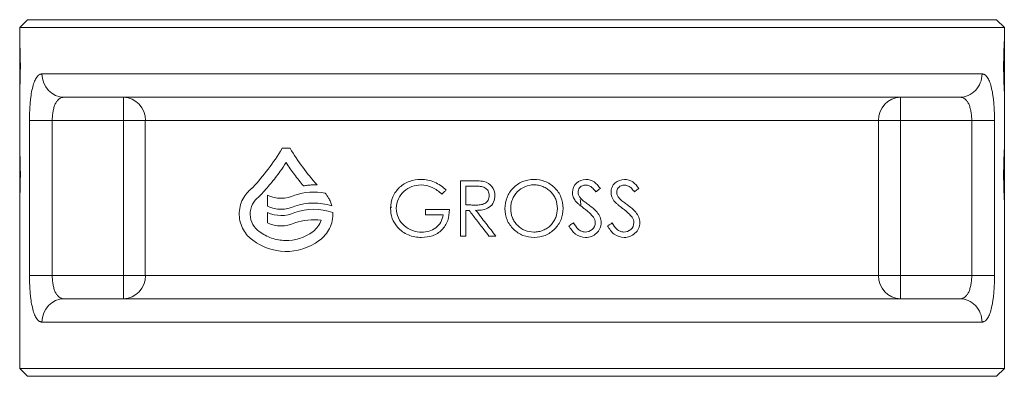
# Model space of a CAD drawing. Units: millimetres. Extents: x 329 to 880, y 463 to 931.
# Drawn here: x 529 to 656, y 630 to 676 of the extents above; entities that cross this region are included whole.
import ezdxf

# ---------------------------------------------------------------- set-up
doc = ezdxf.new("R2010")
doc.units = ezdxf.units.MM

msp = doc.modelspace()

# ---------------------------------------------------------------- linework, layer by layer
at = {"color": 7, "linetype": 'Continuous', "lineweight": 15}
for p, q in [((530.02, 675.81), (529.02, 674.81)), ((592.52, 675.81), (530.02, 675.81)), ((655.02, 675.81), (592.52, 675.81)), ((656.02, 674.81), (655.02, 675.81)), ((529.02, 674.81), (529.02, 673.14)), ((656.02, 674.81), (529.02, 674.81)), ((656.02, 673.14), (656.02, 674.81)), ((529.02, 673.14), (529.02, 666.49)), ((656.02, 669.81), (656.02, 673.14)), ((656.02, 666.49), (656.02, 669.81)), ((531.89, 668.81), (653.14, 668.81)), ((529.02, 666.49), (529.02, 659.14)), ((542.4, 665.81), (542.4, 662.81)), ((642.63, 662.81), (642.63, 665.81)), ((656.02, 659.14), (656.02, 666.49)), ((530.28, 642.81), (530.28, 662.81)), ((542.4, 662.81), (533.22, 662.81)), ((533.22, 642.81), (533.22, 662.81)), ((545.22, 662.81), (542.4, 662.81)), ((542.4, 642.81), (542.4, 662.81)), ((639.81, 662.81), (545.22, 662.81)), ((545.22, 662.81), (545.22, 642.81)), ((639.81, 642.81), (639.81, 662.81)), ((639.81, 662.81), (642.63, 662.81)), ((651.81, 662.81), (642.63, 662.81)), ((642.63, 662.81), (642.63, 642.81)), ((651.81, 662.81), (651.81, 642.81)), ((654.75, 662.81), (654.75, 642.81)), ((529.02, 659.14), (529.02, 652.49)), ((563.89, 659.22), (562.88, 659.22)), ((656.02, 655.81), (656.02, 659.14)), ((656.02, 652.49), (656.02, 655.81)), ((585.86, 647.9), (585.86, 655.03)), ((587.28, 655.03), (585.86, 655.03)), ((587.83, 654.33), (586.57, 654.33)), ((586.57, 651.91), (586.57, 654.33)), ((560.96, 651.76), (560.96, 653.17)), ((601.05, 653.49), (601.05, 653.58)), ((529.02, 652.49), (529.02, 630.81)), ((576.88, 651.83), (576.94, 651.54)), ((656.02, 630.81), (656.02, 652.49)), ((560.96, 649.61), (560.96, 650.95)), ((584.44, 651.32), (581.37, 651.32)), ((581.37, 650.63), (583.64, 650.63)), ((586.57, 651.22), (586.98, 651.22)), ((586.57, 647.9), (586.57, 651.22)), ((587.82, 651.18), (587.87, 651.25)), ((585.86, 647.9), (586.57, 647.9)), ((589.54, 647.9), (590.42, 647.9)), ((533.22, 642.81), (542.4, 642.81)), ((542.4, 642.81), (542.4, 639.81)), ((545.22, 642.81), (542.4, 642.81)), ((545.22, 642.81), (639.81, 642.81)), ((639.81, 642.81), (642.63, 642.81)), ((642.63, 639.81), (642.63, 642.81)), ((642.63, 642.81), (651.81, 642.81)), ((653.14, 636.81), (531.89, 636.81)), ((529.02, 630.81), (530.02, 629.81)), ((529.02, 630.81), (656.02, 630.81)), ((655.02, 629.81), (656.02, 630.81)), ((530.02, 629.81), (655.02, 629.81))]:
    msp.add_line(p, q, dxfattribs=at)
for centre, start, end in [((542.31, 662.9), 358.3158, 88.2104), ((642.72, 662.9), 91.7896, 181.6842), ((542.31, 642.73), 271.7896, 1.6842), ((642.72, 642.73), 178.3158, 268.2104)]:
    msp.add_arc(centre, 2.92, start, end, dxfattribs=at)
for points, knots in [([(529.02, 673.02), (529.02, 673.03), (529.02, 673.08), (529.03, 672.78), (529.06, 672.15), (529.09, 671.23), (529.1, 670.41), (529.1, 669.93), (529.1, 669.81)], [0, 0, 0, 0, 0.07371, 0.288063, 0.502521, 0.717223, 0.93193, 1, 1, 1, 1]), ([(655.93, 669.81), (655.93, 670.18), (655.94, 670.91), (655.97, 671.88), (655.99, 672.61), (656.01, 673.02), (656.01, 673.02), (656.01, 673.02)], [0, 0, 0, 0, 0.214646, 0.429286, 0.644102, 0.859034, 1, 1, 1, 1]), ([(529.1, 669.81), (529.1, 669.45), (529.09, 668.72), (529.07, 667.74), (529.04, 667.01), (529.02, 666.6), (529.02, 666.6), (529.02, 666.6)], [0, 0, 0, 0, 0.214646, 0.429286, 0.644102, 0.859034, 1, 1, 1, 1]), ([(656.01, 666.6), (656.01, 666.59), (656.02, 666.55), (656, 666.85), (655.97, 667.48), (655.95, 668.39), (655.93, 669.22), (655.93, 669.7), (655.93, 669.81)], [0, 0, 0, 0, 0.07371, 0.288063, 0.50252, 0.717223, 0.93193, 1, 1, 1, 1]), ([(530.28, 662.81), (530.28, 662.89), (530.28, 663.06), (530.28, 663.3), (530.29, 663.55), (530.29, 663.79), (530.31, 664.15), (530.34, 664.63), (530.38, 665.2), (530.44, 665.74), (530.54, 666.42), (530.69, 667.18), (530.89, 667.78), (531.07, 668.16), (531.22, 668.4), (531.37, 668.58), (531.52, 668.7), (531.65, 668.77), (531.77, 668.81), (531.85, 668.81), (531.89, 668.81)], [0, 0, 0, 0, 0.025005, 0.049944, 0.074865, 0.099815, 0.124842, 0.187331, 0.250069, 0.312164, 0.374625, 0.499664, 0.624492, 0.686678, 0.749323, 0.811776, 0.874624, 0.916316, 0.958062, 1, 1, 1, 1]), ([(650.28, 665.81), (650.65, 665.81), (651.03, 665.89), (651.37, 666.04), (651.72, 666.19), (652.04, 666.41), (652.3, 666.69), (652.57, 666.97), (652.78, 667.3), (652.92, 667.66), (653.07, 668.03), (653.14, 668.42), (653.14, 668.81)], [0, 0, 0, 0, 0.25, 0.25, 0.25, 0.5, 0.5, 0.5, 0.75, 0.75, 0.75, 1, 1, 1, 1]), ([(653.14, 668.81), (653.17, 668.81), (653.21, 668.81), (653.29, 668.8), (653.36, 668.78), (653.43, 668.75), (653.53, 668.69), (653.66, 668.58), (653.82, 668.4), (653.96, 668.17), (654.14, 667.78), (654.34, 667.18), (654.49, 666.43), (654.59, 665.75), (654.65, 665.2), (654.7, 664.63), (654.73, 664.11), (654.74, 663.63), (654.75, 663.22), (654.75, 662.95), (654.75, 662.81)], [0, 0, 0, 0, 0.025104, 0.050121, 0.075081, 0.100012, 0.124944, 0.187705, 0.250083, 0.312607, 0.374682, 0.499786, 0.624107, 0.686917, 0.749376, 0.811864, 0.874129, 0.916133, 0.958014, 1, 1, 1, 1]), ([(534.76, 665.81), (534.64, 665.81), (534.52, 665.79), (534.41, 665.76), (534.36, 665.74), (534.3, 665.72), (534.25, 665.69), (534.2, 665.66), (534.15, 665.63), (534.1, 665.59), (534.01, 665.52), (533.92, 665.43), (533.83, 665.32), (533.75, 665.22), (533.68, 665.09), (533.61, 664.96), (533.58, 664.89), (533.55, 664.81), (533.52, 664.74), (533.49, 664.66), (533.46, 664.58), (533.44, 664.5), (533.39, 664.34), (533.35, 664.16), (533.32, 663.98), (533.3, 663.89), (533.29, 663.79), (533.27, 663.7), (533.26, 663.6), (533.25, 663.5), (533.24, 663.41), (533.23, 663.21), (533.22, 663.01), (533.22, 662.81)], [0.003960723, 0.003960723, 0.003960723, 0.003960723, 0.005153865, 0.005153865, 0.005153865, 0.005750436, 0.005750436, 0.005750436, 0.006347008, 0.006347008, 0.006347008, 0.00754015, 0.00754015, 0.00754015, 0.008733293, 0.008733293, 0.008733293, 0.009329864, 0.009329864, 0.009329864, 0.009926435, 0.009926435, 0.009926435, 0.011119578, 0.011119578, 0.011119578, 0.011716149, 0.011716149, 0.011716149, 0.01231272, 0.01231272, 0.01231272, 0.013505863, 0.013505863, 0.013505863, 0.013505863]), ([(592.52, 665.81), (579.62, 665.81), (567.05, 665.81), (546.27, 665.81), (538.59, 665.81), (534.76, 665.81)], [0, 0, 0, 0, 0.5, 0.5, 1, 1, 1, 1]), ([(650.28, 665.81), (646.44, 665.81), (638.76, 665.81), (617.98, 665.81), (605.42, 665.81), (592.52, 665.81)], [0, 0, 0, 0, 0.5, 0.5, 1, 1, 1, 1]), ([(651.81, 662.81), (651.81, 663.01), (651.81, 663.21), (651.79, 663.41), (651.77, 663.6), (651.75, 663.79), (651.72, 663.98), (651.7, 664.07), (651.68, 664.16), (651.66, 664.25), (651.64, 664.33), (651.62, 664.42), (651.59, 664.5), (651.54, 664.67), (651.49, 664.82), (651.42, 664.95), (651.36, 665.09), (651.28, 665.22), (651.2, 665.32), (651.12, 665.43), (651.03, 665.52), (650.93, 665.59), (650.88, 665.63), (650.83, 665.66), (650.78, 665.69), (650.73, 665.72), (650.67, 665.74), (650.62, 665.76), (650.51, 665.79), (650.4, 665.81), (650.28, 665.81)], [0.004449104, 0.004449104, 0.004449104, 0.004449104, 0.005641586, 0.005641586, 0.005641586, 0.006834067, 0.006834067, 0.006834067, 0.007430308, 0.007430308, 0.007430308, 0.008026549, 0.008026549, 0.008026549, 0.00921903, 0.00921903, 0.00921903, 0.010411512, 0.010411512, 0.010411512, 0.011603993, 0.011603993, 0.011603993, 0.012200234, 0.012200234, 0.012200234, 0.012796474, 0.012796474, 0.012796474, 0.013988956, 0.013988956, 0.013988956, 0.013988956]), ([(533.22, 662.81), (532.88, 662.81), (532.53, 662.81), (532.21, 662.81), (531.89, 662.81), (531.58, 662.81), (531.32, 662.81), (531.05, 662.81), (530.83, 662.81), (530.65, 662.81), (530.47, 662.81), (530.35, 662.81), (530.28, 662.81)], [0, 0, 0, 0, 0.25, 0.25, 0.25, 0.5, 0.5, 0.5, 0.75, 0.75, 0.75, 1, 1, 1, 1]), ([(651.81, 662.81), (652.16, 662.81), (652.5, 662.81), (653.15, 662.81), (653.45, 662.81), (653.98, 662.81), (654.21, 662.81), (654.56, 662.81), (654.69, 662.81), (654.75, 662.81)], [0, 0, 0, 0, 0.25, 0.25, 0.5, 0.5, 0.75, 0.75, 1, 1, 1, 1]), ([(529.02, 659.02), (529.02, 659.03), (529.02, 659.08), (529.03, 658.78), (529.06, 658.15), (529.09, 657.23), (529.1, 656.41), (529.1, 655.93), (529.1, 655.81)], [0, 0, 0, 0, 0.07371, 0.288063, 0.50252, 0.717223, 0.93193, 1, 1, 1, 1]), ([(655.93, 655.81), (655.93, 656.18), (655.94, 656.91), (655.97, 657.88), (655.99, 658.61), (656.01, 659.02), (656.01, 659.02), (656.01, 659.02)], [0, 0, 0, 0, 0.2146463, 0.4292859, 0.6441023, 0.8590339, 1, 1, 1, 1]), ([(560.11, 653.21), (560.55, 653.68), (560.98, 654.17), (561.4, 654.68), (561.82, 655.18), (562.22, 655.71), (562.62, 656.26), (562.88, 656.62), (563.13, 656.99), (563.38, 657.37)], [0, 0, 0, 0, 0.377084, 0.377084, 0.377084, 0.75178, 0.75178, 0.75178, 1, 1, 1, 1]), ([(563.38, 657.37), (563.56, 657.11), (563.73, 656.85), (563.91, 656.59), (564.09, 656.34), (564.27, 656.09), (564.46, 655.84), (564.83, 655.34), (565.22, 654.85), (565.62, 654.38)], [0, 0, 0, 0, 0.250477, 0.250477, 0.250477, 0.500742, 0.500742, 0.500742, 1, 1, 1, 1]), ([(529.1, 655.81), (529.1, 655.45), (529.09, 654.72), (529.07, 653.74), (529.04, 653.01), (529.02, 652.6), (529.02, 652.6), (529.02, 652.6)], [0, 0, 0, 0, 0.214646, 0.429286, 0.644102, 0.859034, 1, 1, 1, 1]), ([(656.01, 652.6), (656.01, 652.59), (656.02, 652.55), (656, 652.85), (655.97, 653.48), (655.95, 654.39), (655.93, 655.22), (655.93, 655.7), (655.93, 655.81)], [0, 0, 0, 0, 0.07371, 0.288063, 0.50252, 0.717223, 0.93193, 1, 1, 1, 1]), ([(558.96, 654.06), (558.5, 653.7), (558.09, 653.24), (557.5, 652.07), (557.32, 651.37), (557.35, 649.94), (557.56, 649.26), (558.19, 648.14), (558.61, 647.7), (559.08, 647.36)], [0, 0, 0, 0, 0.25, 0.25, 0.5, 0.5, 0.75, 0.75, 1, 1, 1, 1]), ([(559.08, 654.17), (559.07, 654.16), (559.06, 654.14), (559.04, 654.13), (559.03, 654.12), (559.02, 654.11), (559.01, 654.1), (558.99, 654.09), (558.98, 654.07), (558.96, 654.06)], [0, 0, 0, 0, 0.291149, 0.291149, 0.291149, 0.581707, 0.581707, 0.581707, 1, 1, 1, 1]), ([(565.62, 654.38), (565.78, 654.41), (565.95, 654.44), (566.12, 654.45), (566.28, 654.47), (566.45, 654.49), (566.62, 654.49), (566.88, 654.51), (567.13, 654.5), (567.39, 654.49)], [0, 0, 0, 0, 0.284716, 0.284716, 0.284716, 0.568495, 0.568495, 0.568495, 1, 1, 1, 1]), ([(580.76, 655.21), (580.25, 655.2), (579.75, 655.13), (578.82, 654.79), (578.39, 654.53), (577.66, 653.85), (577.36, 653.43), (576.95, 652.5), (576.86, 651.99), (576.85, 651.47)], [0, 0, 0, 0, 0.25, 0.25, 0.5, 0.5, 0.75, 0.75, 1, 1, 1, 1]), ([(577.59, 651.48), (577.61, 652.32), (577.97, 653.12), (579.18, 654.21), (579.97, 654.49), (580.78, 654.5)], [0, 0, 0, 0, 0.5, 0.5, 1, 1, 1, 1]), ([(584.02, 653.83), (583.57, 654.25), (583.07, 654.62), (581.96, 655.1), (581.36, 655.2), (580.76, 655.21)], [0, 0, 0, 0, 0.5, 0.5, 1, 1, 1, 1]), ([(580.78, 654.5), (581.28, 654.49), (581.78, 654.38), (582.68, 653.96), (583.1, 653.66), (583.47, 653.31)], [0, 0, 0, 0, 0.5, 0.5, 1, 1, 1, 1]), ([(587.28, 655.03), (587.42, 655.03), (587.55, 655.03), (587.68, 655.03), (587.82, 655.03), (587.95, 655.02), (588.09, 655.02), (588.36, 655), (588.63, 654.99), (588.89, 654.93)], [0, 0, 0, 0, 0.250005, 0.250005, 0.250005, 0.500031, 0.500031, 0.500031, 1, 1, 1, 1]), ([(587.83, 654.33), (588.03, 654.33), (588.23, 654.33), (588.53, 654.3), (588.63, 654.29), (588.83, 654.23), (588.92, 654.19), (589.1, 654.09), (589.17, 654.03), (589.32, 653.89), (589.38, 653.81), (589.48, 653.63), (589.51, 653.54), (589.56, 653.34), (589.57, 653.24), (589.58, 653.14)], [0, 0, 0, 0, 0.25, 0.25, 0.375, 0.375, 0.5, 0.5, 0.625, 0.625, 0.75, 0.75, 0.875, 0.875, 1, 1, 1, 1]), ([(588.89, 654.93), (589.3, 654.83), (589.67, 654.62), (590.19, 653.97), (590.31, 653.55), (590.32, 653.14)], [0, 0, 0, 0, 0.5, 0.5, 1, 1, 1, 1]), ([(595.31, 655.21), (594.82, 655.2), (594.33, 655.11), (593.42, 654.73), (593.01, 654.45), (592.33, 653.75), (592.06, 653.33), (591.69, 652.41), (591.62, 651.93), (591.6, 651.44)], [0, 0, 0, 0, 0.25, 0.25, 0.5, 0.5, 0.75, 0.75, 1, 1, 1, 1]), ([(592.35, 651.44), (592.35, 651.64), (592.37, 651.83), (592.43, 652.22), (592.49, 652.42), (592.63, 652.79), (592.72, 652.97), (592.94, 653.3), (593.06, 653.46), (593.76, 654.17), (594.54, 654.5), (595.35, 654.51)], [0, 0, 0, 0, 0.125, 0.125, 0.25, 0.25, 0.375, 0.375, 0.5, 0.5, 1, 1, 1, 1]), ([(599.11, 651.47), (599.09, 651.97), (599.02, 652.47), (598.65, 653.38), (598.36, 653.8), (597.65, 654.49), (597.23, 654.77), (596.3, 655.13), (595.81, 655.2), (595.31, 655.21)], [0, 0, 0, 0, 0.25, 0.25, 0.5, 0.5, 0.75, 0.75, 1, 1, 1, 1]), ([(595.35, 654.51), (595.55, 654.51), (595.74, 654.49), (596.13, 654.41), (596.32, 654.36), (596.69, 654.2), (596.87, 654.11), (597.2, 653.89), (597.36, 653.77), (597.64, 653.49), (597.77, 653.34), (597.99, 653.01), (598.08, 652.83), (598.3, 652.27), (598.36, 651.87), (598.37, 651.47)], [0, 0, 0, 0, 0.125, 0.125, 0.25, 0.25, 0.375, 0.375, 0.5, 0.5, 0.625, 0.625, 0.75, 0.75, 1, 1, 1, 1]), ([(602.04, 655.21), (601.59, 655.2), (601.14, 655.05), (600.49, 654.44), (600.32, 653.99), (600.31, 653.54)], [0, 0, 0, 0, 0.5, 0.5, 1, 1, 1, 1]), ([(601.04, 653.57), (601.04, 653.61), (601.05, 653.65), (601.05, 653.69), (601.06, 653.79), (601.09, 653.9), (601.14, 653.99), (601.19, 654.08), (601.26, 654.16), (601.33, 654.23), (601.41, 654.3), (601.5, 654.35), (601.59, 654.39), (601.72, 654.45), (601.88, 654.47), (602.02, 654.47)], [0, 0, 0, 0, 0.081313, 0.081313, 0.081313, 0.288492, 0.288492, 0.288492, 0.493763, 0.493763, 0.493763, 0.699083, 0.699083, 0.699083, 1, 1, 1, 1]), ([(602.02, 654.47), (602.05, 654.47), (602.09, 654.47), (602.12, 654.47), (602.27, 654.46), (602.43, 654.41), (602.57, 654.34), (602.71, 654.27), (602.83, 654.17), (602.94, 654.06), (603.08, 653.92), (603.2, 653.76), (603.33, 653.6)], [0, 0, 0, 0, 0.058876, 0.058876, 0.058876, 0.348972, 0.348972, 0.348972, 0.635799, 0.635799, 0.635799, 1, 1, 1, 1]), ([(603.91, 654.04), (603.67, 654.35), (603.42, 654.66), (602.8, 655.1), (602.42, 655.2), (602.04, 655.21)], [0, 0, 0, 0, 0.5, 0.5, 1, 1, 1, 1]), ([(607.02, 655.21), (606.58, 655.2), (606.14, 655.05), (605.64, 654.6), (605.51, 654.41), (605.33, 654), (605.3, 653.77), (605.29, 653.54)], [0, 0, 0, 0, 0.5, 0.5, 0.75, 0.75, 1, 1, 1, 1]), ([(606.03, 653.57), (606.03, 653.63), (606.03, 653.68), (606.04, 653.74), (606.06, 653.83), (606.09, 653.91), (606.13, 653.99), (606.18, 654.08), (606.25, 654.16), (606.32, 654.23), (606.4, 654.3), (606.49, 654.36), (606.58, 654.4), (606.72, 654.45), (606.86, 654.47), (607.01, 654.47)], [0, 0, 0, 0, 0.114082, 0.114082, 0.114082, 0.286943, 0.286943, 0.286943, 0.495121, 0.495121, 0.495121, 0.70307, 0.70307, 0.70307, 1, 1, 1, 1]), ([(607.01, 654.47), (607.04, 654.47), (607.06, 654.47), (607.09, 654.47), (607.25, 654.46), (607.4, 654.42), (607.54, 654.35), (607.68, 654.28), (607.81, 654.18), (607.92, 654.06), (608.06, 653.92), (608.19, 653.76), (608.31, 653.6)], [0, 0, 0, 0, 0.053057, 0.053057, 0.053057, 0.344208, 0.344208, 0.344208, 0.632752, 0.632752, 0.632752, 1, 1, 1, 1]), ([(608.89, 654.04), (608.66, 654.35), (608.41, 654.66), (607.78, 655.1), (607.4, 655.2), (607.02, 655.21)], [0, 0, 0, 0, 0.5, 0.5, 1, 1, 1, 1]), ([(559.91, 648.49), (559.6, 648.72), (559.32, 649.01), (558.89, 649.76), (558.76, 650.21), (558.74, 651.16), (558.85, 651.62), (559.24, 652.39), (559.52, 652.7), (559.82, 652.94)], [0, 0, 0, 0, 0.25, 0.25, 0.5, 0.5, 0.75, 0.75, 1, 1, 1, 1]), ([(559.82, 652.94), (559.85, 652.96), (559.88, 652.99), (559.91, 653.01), (559.94, 653.04), (559.96, 653.06), (559.99, 653.09), (560.03, 653.12), (560.07, 653.16), (560.11, 653.21)], [0, 0, 0, 0, 0.28807, 0.28807, 0.28807, 0.575571, 0.575571, 0.575571, 1, 1, 1, 1]), ([(569.29, 651.81), (569.24, 651.98), (569.17, 652.16), (569.1, 652.33), (569.03, 652.5), (568.95, 652.66), (568.86, 652.81), (568.73, 653.03), (568.57, 653.24), (568.41, 653.44)], [0, 0, 0, 0, 0.292671, 0.292671, 0.292671, 0.579588, 0.579588, 0.579588, 1, 1, 1, 1]), ([(583.47, 653.31), (583.51, 653.36), (583.56, 653.4), (583.61, 653.44), (583.65, 653.49), (583.7, 653.53), (583.74, 653.57), (583.84, 653.66), (583.93, 653.75), (584.02, 653.83)], [0, 0, 0, 0, 0.250003, 0.250003, 0.250003, 0.500004, 0.500004, 0.500004, 1, 1, 1, 1]), ([(589.58, 653.14), (589.57, 653.03), (589.56, 652.93), (589.52, 652.73), (589.48, 652.63), (589.38, 652.45), (589.32, 652.37), (589.17, 652.22), (589.09, 652.16), (588.82, 652.01), (588.62, 651.96), (588.21, 651.91), (588, 651.9), (587.8, 651.9)], [0, 0, 0, 0, 0.125, 0.125, 0.25, 0.25, 0.375, 0.375, 0.5, 0.5, 0.75, 0.75, 1, 1, 1, 1]), ([(590.32, 653.14), (590.31, 652.84), (590.26, 652.55), (590.01, 652.01), (589.81, 651.78), (589.07, 651.28), (588.45, 651.23), (587.86, 651.22)], [0, 0, 0, 0, 0.25, 0.25, 0.5, 0.5, 1, 1, 1, 1]), ([(600.31, 653.54), (600.31, 653.34), (600.34, 653.15), (600.4, 652.96), (600.44, 652.87), (600.48, 652.78), (600.52, 652.7), (600.57, 652.61), (600.63, 652.53), (600.68, 652.45)], [0, 0, 0, 0, 0.498984, 0.498984, 0.498984, 0.749763, 0.749763, 0.749763, 1, 1, 1, 1]), ([(601.49, 652.64), (601.45, 652.69), (601.4, 652.74), (601.36, 652.79), (601.27, 652.89), (601.19, 653), (601.14, 653.12), (601.08, 653.26), (601.05, 653.41), (601.04, 653.57)], [0, 0, 0, 0, 0.188947, 0.188947, 0.188947, 0.564284, 0.564284, 0.564284, 1, 1, 1, 1]), ([(603.33, 653.6), (603.37, 653.64), (603.42, 653.67), (603.47, 653.71), (603.52, 653.75), (603.57, 653.79), (603.62, 653.82), (603.71, 653.9), (603.81, 653.97), (603.91, 654.04)], [0, 0, 0, 0, 0.250003, 0.250003, 0.250003, 0.500005, 0.500005, 0.500005, 1, 1, 1, 1]), ([(606.48, 652.64), (606.43, 652.69), (606.38, 652.74), (606.34, 652.8), (606.25, 652.89), (606.18, 653), (606.12, 653.12), (606.06, 653.26), (606.03, 653.41), (606.03, 653.57)], [0, 0, 0, 0, 0.199678, 0.199678, 0.199678, 0.566422, 0.566422, 0.566422, 1, 1, 1, 1]), ([(608.31, 653.6), (608.38, 653.66), (608.46, 653.71), (608.53, 653.77), (608.6, 653.82), (608.67, 653.88), (608.75, 653.93), (608.79, 653.97), (608.84, 654.01), (608.89, 654.04)], [0, 0, 0, 0, 0.375005, 0.375005, 0.375005, 0.750004, 0.750004, 0.750004, 1, 1, 1, 1]), ([(587.8, 651.9), (587.7, 651.9), (587.59, 651.9), (587.49, 651.9), (587.39, 651.9), (587.29, 651.9), (587.19, 651.91), (586.98, 651.91), (586.78, 651.91), (586.57, 651.91)], [0, 0, 0, 0, 0.000308237, 0.000308237, 0.000308237, 0.000616473, 0.000616473, 0.000616473, 0.001232911, 0.001232911, 0.001232911, 0.001232911]), ([(600.68, 652.45), (600.76, 652.35), (600.85, 652.26), (600.94, 652.18), (601.03, 652.09), (601.12, 652.01), (601.22, 651.93), (601.41, 651.77), (601.6, 651.62), (601.79, 651.47)], [0, 0, 0, 0, 0.252316, 0.252316, 0.252316, 0.502293, 0.502293, 0.502293, 1, 1, 1, 1]), ([(601.32, 652.63), (601.34, 652.38), (601.37, 652.04), (601.42, 651.81), (601.44, 651.75)], [0, 0, 0, 0, 0.761264, 1, 1, 1, 1]), ([(601.38, 651.8), (601.39, 651.81), (601.39, 651.84), (601.4, 651.88), (601.4, 651.92)], [0, 0, 0, 0, 0.292949, 1, 1, 1, 1]), ([(602.41, 651.93), (602.34, 651.99), (602.26, 652.05), (602.18, 652.1), (602.1, 652.16), (602.02, 652.22), (601.95, 652.28), (601.79, 652.4), (601.64, 652.51), (601.49, 652.64)], [0, 0, 0, 0, 0.250271, 0.250271, 0.250271, 0.500536, 0.500536, 0.500536, 1, 1, 1, 1]), ([(604.03, 649.64), (604.02, 649.89), (603.97, 650.13), (603.78, 650.58), (603.65, 650.78), (603.18, 651.34), (602.8, 651.64), (602.41, 651.93)], [0, 0, 0, 0, 0.25, 0.25, 0.5, 0.5, 1, 1, 1, 1]), ([(605.67, 652.45), (605.75, 652.35), (605.83, 652.26), (605.92, 652.17), (606.01, 652.09), (606.11, 652.01), (606.2, 651.93), (606.39, 651.77), (606.58, 651.62), (606.78, 651.47)], [0, 0, 0, 0, 0.252327, 0.252327, 0.252327, 0.502307, 0.502307, 0.502307, 1, 1, 1, 1]), ([(607.4, 651.93), (607.32, 651.99), (607.24, 652.05), (607.16, 652.1), (607.09, 652.16), (607.01, 652.22), (606.93, 652.28), (606.78, 652.4), (606.62, 652.51), (606.48, 652.64)], [0, 0, 0, 0, 0.250275, 0.250275, 0.250275, 0.500542, 0.500542, 0.500542, 1, 1, 1, 1]), ([(609.01, 649.64), (609, 649.89), (608.95, 650.13), (608.76, 650.59), (608.63, 650.79), (608.16, 651.34), (607.78, 651.64), (607.4, 651.93)], [0, 0, 0, 0, 0.25, 0.25, 0.5, 0.5, 1, 1, 1, 1]), ([(567.69, 647.36), (568.22, 647.75), (568.68, 648.27), (569.3, 649.52), (569.45, 650.23), (569.42, 650.95)], [0, 0, 0, 0, 0.5, 0.5, 1, 1, 1, 1]), ([(576.85, 651.47), (576.86, 651.03), (576.92, 650.59), (577.22, 649.78), (577.46, 649.41), (577.73, 649.07)], [0, 0, 0, 0, 0.5, 0.5, 1, 1, 1, 1]), ([(580.88, 648.4), (580.47, 648.41), (580.05, 648.47), (579.28, 648.76), (578.91, 648.97), (577.99, 649.8), (577.6, 650.63), (577.59, 651.48)], [0, 0, 0, 0, 0.25, 0.25, 0.5, 0.5, 1, 1, 1, 1]), ([(580.86, 647.73), (581.33, 647.74), (581.81, 647.79), (582.7, 648.1), (583.12, 648.36), (583.8, 649.03), (584.06, 649.45), (584.38, 650.36), (584.43, 650.84), (584.44, 651.32)], [0, 0, 0, 0, 0.25, 0.25, 0.5, 0.5, 0.75, 0.75, 1, 1, 1, 1]), ([(583.64, 650.63), (583.59, 650.3), (583.49, 649.98), (583.16, 649.42), (582.94, 649.17), (582.42, 648.78), (582.13, 648.63), (581.52, 648.44), (581.2, 648.41), (580.88, 648.4)], [0, 0, 0, 0, 0.25, 0.25, 0.5, 0.5, 0.75, 0.75, 1, 1, 1, 1]), ([(581.37, 651.32), (581.37, 651.2), (581.37, 651.09), (581.37, 650.98), (581.37, 650.92), (581.37, 650.86), (581.37, 650.8), (581.37, 650.75), (581.37, 650.69), (581.37, 650.63)], [0, 0, 0, 0, 0.499949, 0.499949, 0.499949, 0.749974, 0.749974, 0.749974, 1, 1, 1, 1]), ([(589.54, 647.9), (589.33, 648.18), (589.11, 648.46), (588.9, 648.73), (588.58, 649.15), (588.26, 649.56), (587.94, 649.98), (587.62, 650.39), (587.3, 650.8), (586.98, 651.22)], [0, 0, 0, 0, 0.24996, 0.24996, 0.24996, 0.624954, 0.624954, 0.624954, 1, 1, 1, 1]), ([(587.86, 651.22), (588.28, 650.67), (588.71, 650.11), (589.14, 649.56), (589.35, 649.29), (589.57, 649.01), (589.78, 648.73), (589.99, 648.46), (590.21, 648.18), (590.42, 647.9)], [0, 0, 0, 0, 0.499942, 0.499942, 0.499942, 0.749963, 0.749963, 0.749963, 1, 1, 1, 1]), ([(591.6, 651.44), (591.62, 650.94), (591.69, 650.45), (592.07, 649.55), (592.36, 649.14), (593.07, 648.45), (593.47, 648.17), (594.39, 647.81), (594.88, 647.74), (595.37, 647.73)], [0, 0, 0, 0, 0.25, 0.25, 0.5, 0.5, 0.75, 0.75, 1, 1, 1, 1]), ([(595.35, 648.42), (594.95, 648.43), (594.56, 648.48), (593.83, 648.79), (593.5, 649.02), (593.08, 649.44), (592.95, 649.59), (592.73, 649.92), (592.64, 650.09), (592.41, 650.64), (592.36, 651.04), (592.35, 651.44)], [0, 0, 0, 0, 0.25, 0.25, 0.5, 0.5, 0.625, 0.625, 0.75, 0.75, 1, 1, 1, 1]), ([(598.37, 651.47), (598.36, 651.07), (598.31, 650.68), (598.09, 650.12), (597.99, 649.94), (597.78, 649.6), (597.66, 649.45), (597.37, 649.16), (597.22, 649.03), (596.88, 648.82), (596.7, 648.72), (596.33, 648.57), (596.14, 648.52), (595.75, 648.44), (595.55, 648.42), (595.35, 648.42)], [0, 0, 0, 0, 0.25, 0.25, 0.375, 0.375, 0.5, 0.5, 0.625, 0.625, 0.75, 0.75, 0.875, 0.875, 1, 1, 1, 1]), ([(595.37, 647.73), (595.87, 647.74), (596.36, 647.81), (597.26, 648.18), (597.68, 648.47), (598.37, 649.16), (598.65, 649.57), (599.03, 650.48), (599.1, 650.98), (599.11, 651.47)], [0, 0, 0, 0, 0.25, 0.25, 0.5, 0.5, 0.75, 0.75, 1, 1, 1, 1]), ([(601.79, 651.47), (601.92, 651.38), (602.05, 651.28), (602.17, 651.18), (602.3, 651.07), (602.42, 650.97), (602.54, 650.86), (602.71, 650.7), (602.87, 650.52), (603.02, 650.33)], [0, 0, 0, 0, 0.288269, 0.288269, 0.288269, 0.575727, 0.575727, 0.575727, 1, 1, 1, 1]), ([(603.02, 650.33), (603.05, 650.27), (603.09, 650.21), (603.13, 650.15), (603.18, 650.05), (603.22, 649.93), (603.24, 649.82), (603.25, 649.76), (603.25, 649.69), (603.26, 649.63)], [0, 0, 0, 0, 0.281166, 0.281166, 0.281166, 0.749595, 0.749595, 0.749595, 1, 1, 1, 1]), ([(606.78, 651.47), (606.91, 651.38), (607.03, 651.28), (607.16, 651.18), (607.28, 651.07), (607.41, 650.97), (607.52, 650.86), (607.7, 650.7), (607.86, 650.52), (608, 650.33)], [0, 0, 0, 0, 0.288867, 0.288867, 0.288867, 0.576939, 0.576939, 0.576939, 1, 1, 1, 1]), ([(608, 650.33), (608.04, 650.27), (608.08, 650.21), (608.11, 650.15), (608.16, 650.05), (608.2, 649.94), (608.22, 649.82), (608.23, 649.76), (608.24, 649.69), (608.24, 649.63)], [0, 0, 0, 0, 0.281329, 0.281329, 0.281329, 0.748612, 0.748612, 0.748612, 1, 1, 1, 1]), ([(577.73, 649.07), (578.13, 648.62), (578.61, 648.26), (579.68, 647.82), (580.27, 647.73), (580.86, 647.73)], [0, 0, 0, 0, 0.5, 0.5, 1, 1, 1, 1]), ([(600.46, 649.6), (600.39, 649.55), (600.31, 649.5), (600.23, 649.46), (600.16, 649.41), (600.08, 649.37), (600.01, 649.32), (599.96, 649.29), (599.91, 649.26), (599.86, 649.23)], [0, 0, 0, 0, 0.375005, 0.375005, 0.375005, 0.750004, 0.750004, 0.750004, 1, 1, 1, 1]), ([(599.86, 649.23), (600.09, 648.83), (600.35, 648.43), (601.09, 647.87), (601.55, 647.73), (602.01, 647.73)], [0, 0, 0, 0, 0.5, 0.5, 1, 1, 1, 1]), ([(601.94, 648.42), (601.77, 648.43), (601.61, 648.45), (601.31, 648.59), (601.17, 648.69), (600.81, 649.02), (600.63, 649.31), (600.46, 649.6)], [0, 0, 0, 0, 0.25, 0.25, 0.5, 0.5, 1, 1, 1, 1]), ([(603.26, 649.63), (603.24, 649.29), (603.1, 648.96), (602.59, 648.53), (602.27, 648.43), (601.94, 648.42)], [0, 0, 0, 0, 0.5, 0.5, 1, 1, 1, 1]), ([(602.01, 647.73), (602.27, 647.73), (602.52, 647.77), (603, 647.95), (603.22, 648.09), (603.59, 648.44), (603.75, 648.65), (603.97, 649.12), (604.02, 649.38), (604.03, 649.64)], [0, 0, 0, 0, 0.25, 0.25, 0.5, 0.5, 0.75, 0.75, 1, 1, 1, 1]), ([(605.45, 649.6), (605.4, 649.57), (605.35, 649.53), (605.29, 649.5), (605.24, 649.47), (605.19, 649.44), (605.14, 649.41), (605.04, 649.35), (604.94, 649.29), (604.84, 649.23)], [0, 0, 0, 0, 0.250004, 0.250004, 0.250004, 0.500007, 0.500007, 0.500007, 1, 1, 1, 1]), ([(604.84, 649.23), (605.07, 648.82), (605.34, 648.42), (606.08, 647.87), (606.54, 647.73), (606.99, 647.73)], [0, 0, 0, 0, 0.5, 0.5, 1, 1, 1, 1]), ([(606.92, 648.42), (606.76, 648.43), (606.6, 648.45), (606.3, 648.59), (606.16, 648.68), (605.8, 649.02), (605.61, 649.3), (605.45, 649.6)], [0, 0, 0, 0, 0.25, 0.25, 0.5, 0.5, 1, 1, 1, 1]), ([(608.24, 649.63), (608.23, 649.28), (608.08, 648.95), (607.57, 648.53), (607.25, 648.43), (606.92, 648.42)], [0, 0, 0, 0, 0.5, 0.5, 1, 1, 1, 1]), ([(606.99, 647.73), (607.25, 647.73), (607.5, 647.77), (607.97, 647.94), (608.19, 648.08), (608.57, 648.43), (608.73, 648.64), (608.96, 649.11), (609, 649.38), (609.01, 649.64)], [0, 0, 0, 0, 0.25, 0.25, 0.5, 0.5, 0.75, 0.75, 1, 1, 1, 1]), ([(566.85, 648.49), (565.76, 647.67), (564.49, 647.3), (562.68, 647.34), (562.08, 647.44), (560.94, 647.84), (560.41, 648.12), (559.91, 648.49)], [0, 0, 0, 0, 0.5, 0.5, 0.75, 0.75, 1, 1, 1, 1]), ([(559.08, 647.36), (560.3, 646.45), (561.73, 645.95), (564.75, 645.88), (566.33, 646.35), (567.69, 647.36)], [0, 0, 0, 0, 0.5, 0.5, 1, 1, 1, 1]), ([(531.89, 636.81), (531.87, 636.81), (531.82, 636.81), (531.75, 636.83), (531.68, 636.85), (531.61, 636.88), (531.5, 636.93), (531.37, 637.04), (531.22, 637.22), (531.07, 637.46), (530.89, 637.84), (530.7, 638.44), (530.54, 639.2), (530.44, 639.88), (530.38, 640.42), (530.34, 640.99), (530.31, 641.52), (530.29, 641.99), (530.28, 642.4), (530.28, 642.67), (530.28, 642.81)], [0, 0, 0, 0, 0.025104, 0.050121, 0.075081, 0.100012, 0.124944, 0.187705, 0.250083, 0.312607, 0.374682, 0.499786, 0.624107, 0.686917, 0.749376, 0.811864, 0.874129, 0.916133, 0.958014, 1, 1, 1, 1]), ([(533.22, 642.81), (532.88, 642.81), (532.53, 642.81), (531.89, 642.81), (531.58, 642.81), (531.05, 642.81), (530.83, 642.81), (530.47, 642.81), (530.35, 642.81), (530.28, 642.81)], [0, 0, 0, 0, 0.25, 0.25, 0.5, 0.5, 0.75, 0.75, 1, 1, 1, 1]), ([(533.22, 642.81), (533.22, 642.61), (533.23, 642.41), (533.24, 642.22), (533.26, 642.02), (533.28, 641.83), (533.32, 641.65), (533.33, 641.56), (533.35, 641.47), (533.37, 641.38), (533.39, 641.29), (533.41, 641.2), (533.44, 641.12), (533.49, 640.96), (533.55, 640.81), (533.61, 640.67), (533.68, 640.53), (533.75, 640.41), (533.83, 640.3), (533.92, 640.19), (534, 640.1), (534.1, 640.03), (534.15, 639.99), (534.2, 639.96), (534.25, 639.93), (534.31, 639.91), (534.36, 639.88), (534.41, 639.87), (534.52, 639.83), (534.64, 639.81), (534.76, 639.81)], [0.004449104, 0.004449104, 0.004449104, 0.004449104, 0.005641586, 0.005641586, 0.005641586, 0.006834067, 0.006834067, 0.006834067, 0.007430308, 0.007430308, 0.007430308, 0.008026549, 0.008026549, 0.008026549, 0.00921903, 0.00921903, 0.00921903, 0.010411512, 0.010411512, 0.010411512, 0.011603993, 0.011603993, 0.011603993, 0.012200234, 0.012200234, 0.012200234, 0.012796474, 0.012796474, 0.012796474, 0.013988956, 0.013988956, 0.013988956, 0.013988956]), ([(650.28, 639.81), (650.4, 639.81), (650.51, 639.83), (650.62, 639.87), (650.67, 639.88), (650.73, 639.91), (650.78, 639.94), (650.83, 639.96), (650.88, 639.99), (650.93, 640.03), (651.03, 640.1), (651.12, 640.19), (651.2, 640.3), (651.28, 640.41), (651.36, 640.53), (651.42, 640.67), (651.45, 640.74), (651.48, 640.81), (651.51, 640.89), (651.54, 640.96), (651.57, 641.04), (651.59, 641.12), (651.64, 641.29), (651.68, 641.46), (651.72, 641.65), (651.73, 641.74), (651.75, 641.83), (651.76, 641.93), (651.77, 642.02), (651.78, 642.12), (651.79, 642.22), (651.81, 642.41), (651.81, 642.61), (651.81, 642.81)], [0.003960723, 0.003960723, 0.003960723, 0.003960723, 0.005153865, 0.005153865, 0.005153865, 0.005750436, 0.005750436, 0.005750436, 0.006347008, 0.006347008, 0.006347008, 0.00754015, 0.00754015, 0.00754015, 0.008733293, 0.008733293, 0.008733293, 0.009329864, 0.009329864, 0.009329864, 0.009926435, 0.009926435, 0.009926435, 0.011119578, 0.011119578, 0.011119578, 0.011716149, 0.011716149, 0.011716149, 0.01231272, 0.01231272, 0.01231272, 0.013505863, 0.013505863, 0.013505863, 0.013505863]), ([(651.81, 642.81), (652.16, 642.81), (652.5, 642.81), (652.82, 642.81), (653.15, 642.81), (653.45, 642.81), (653.71, 642.81), (653.98, 642.81), (654.21, 642.81), (654.38, 642.81), (654.56, 642.81), (654.69, 642.81), (654.75, 642.81)], [0, 0, 0, 0, 0.25, 0.25, 0.25, 0.5, 0.5, 0.5, 0.75, 0.75, 0.75, 1, 1, 1, 1]), ([(654.75, 642.81), (654.75, 642.73), (654.75, 642.57), (654.75, 642.32), (654.75, 642.08), (654.74, 641.84), (654.72, 641.47), (654.7, 641), (654.65, 640.43), (654.59, 639.88), (654.49, 639.21), (654.34, 638.45), (654.14, 637.84), (653.96, 637.46), (653.82, 637.23), (653.66, 637.04), (653.51, 636.92), (653.38, 636.86), (653.26, 636.82), (653.18, 636.81), (653.14, 636.81)], [0, 0, 0, 0, 0.025005, 0.049944, 0.074865, 0.099815, 0.124842, 0.187331, 0.250069, 0.312164, 0.374625, 0.499664, 0.624492, 0.686678, 0.749323, 0.811776, 0.874624, 0.916316, 0.958062, 1, 1, 1, 1]), ([(534.76, 639.81), (538.59, 639.81), (546.27, 639.81), (567.05, 639.81), (579.62, 639.81), (605.42, 639.81), (617.98, 639.81), (638.76, 639.81), (646.44, 639.81), (650.28, 639.81)], [0, 0, 0, 0, 0.25, 0.25, 0.5, 0.5, 0.75, 0.75, 1, 1, 1, 1]), ([(650.28, 639.81), (651.04, 639.81), (651.76, 639.5), (652.84, 638.37), (653.14, 637.61), (653.14, 636.81)], [0, 0, 0, 0, 0.5, 0.5, 1, 1, 1, 1])]:
    msp.add_open_spline(points, degree=3, knots=knots, dxfattribs=at)
for points in [[(534.76, 665.81), (533.18, 665.81), (531.89, 667.16), (531.89, 668.81)], [(562.88, 659.22), (561.74, 657.33), (560.45, 655.64), (559.08, 654.17)], [(567.39, 654.49), (566.08, 655.95), (564.91, 657.53), (563.89, 659.22)], [(564.52, 653.17), (563.35, 652.62), (562.07, 652.66), (560.96, 653.17)], [(568.41, 653.44), (567.08, 653.69), (565.75, 653.58), (564.52, 653.17)], [(605.29, 653.54), (605.3, 653.14), (605.44, 652.77), (605.67, 652.45)], [(560.96, 651.76), (562.07, 651.24), (563.34, 651.22), (564.52, 651.76)], [(564.52, 651.76), (566.02, 652.26), (567.68, 652.3), (569.29, 651.81)], [(564.52, 650.95), (563.35, 650.4), (562.07, 650.44), (560.96, 650.95)], [(569.42, 650.95), (567.78, 651.51), (566.07, 651.46), (564.52, 650.95)], [(560.96, 649.61), (562.07, 649.09), (563.34, 649.06), (564.52, 649.61)], [(564.52, 649.61), (565.59, 649.97), (566.74, 650.09), (567.9, 649.96)], [(567.9, 649.96), (567.71, 649.35), (567.32, 648.84), (566.85, 648.49)], [(531.89, 636.81), (531.89, 638.47), (533.18, 639.81), (534.76, 639.81)]]:
    msp.add_open_spline(points, degree=3, dxfattribs=at)

doc.saveas('drawing.dxf')
